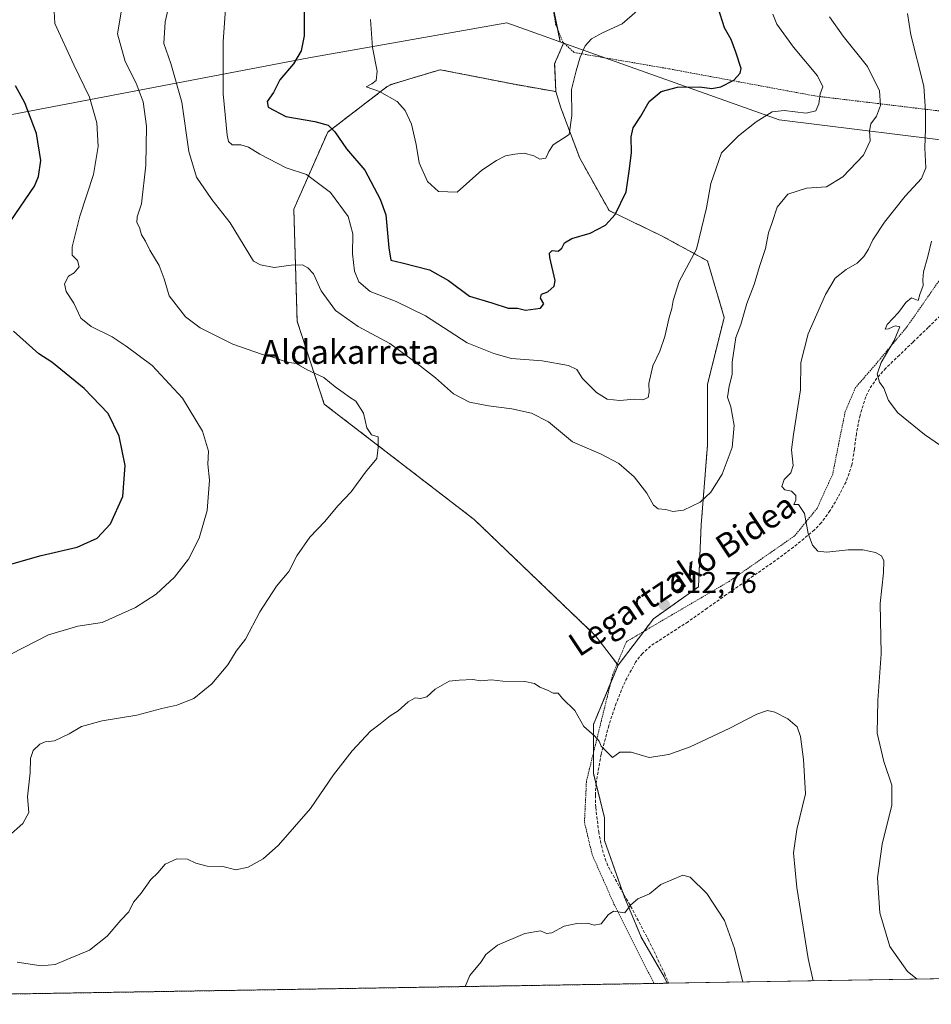
# Model space of a CAD drawing. Units: metres. Extents: x 610376 to 613810, y 4759395 to 4761764.
# Drawn here: x 610626 to 610931, y 4759395 to 4759724 of the extents above; entities that cross this region are included whole.
import ezdxf
from ezdxf.enums import TextEntityAlignment as Align

# ---------------------------------------------------------------- set-up
doc = ezdxf.new("R2010")
doc.units = ezdxf.units.M
doc.header["$MEASUREMENT"] = 0
doc.linetypes.add('TRAZOS', pattern=[0.75, 0.5, -0.25])
doc.linetypes.add('TRAZOSX2', pattern=[1.5, 1, -0.5])
for name, color, linetype, lineweight in [('Alambrada', 19, 'TRAZOS', 0), ('Arbolado forestal', 92, 'TRAZOS', 0), ('Arbolado forestal CxS', 92, 'Continuous', 0), ('Carátula', 7, 'Continuous', 5), ('Comarca CxS', 133, 'Continuous', 0), ('Comunidad Autónoma CxS', 142, 'Continuous', 0), ('Curva de nivel maestra', 36, 'Continuous', 30), ('Curva de nivel normal', 36, 'Continuous', 0), ('Entidad de ámbito territorial', 19, 'Continuous', 0), ('Entidad de ámbito territorial CxS', 92, 'Continuous', 0), ('Espacio natural protegido', 2, 'Continuous', 13), ('Espacio natural protegido CxS', 2, 'Continuous', 0), ('Municipio', 9, 'Continuous', 13), ('Municipio CxS', 142, 'Continuous', 0), ('Prado', 92, 'Continuous', 0), ('Prado CxS', 92, 'Continuous', 0), ('Provincia CxS', 1, 'Continuous', 0), ('Punto de cota en terreno', 7, 'Continuous', 0), ('Rótulo de punto de cota en terreno', 19, 'Continuous', 0), ('Senda', 19, 'TRAZOSX2', 0), ('Texto cartográfico', 19, 'Continuous', 0)]:
    doc.layers.add(name, color=color, linetype=linetype, lineweight=lineweight)
doc.styles.add('Arial', font='arial.ttf', dxfattribs={"height": 0.2})

# ---------------------------------------------------------------- blocks, each defined once
blk = doc.blocks.new('*U163')
at = {"layer": 'Municipio CxS', "color": 142, "linetype": 'Continuous', "lineweight": 0}
blk.add_polyline3d([(611750.6, 4759417.12, 581.89), (610413.07, 4759395.23, 615.63), (610408.47, 4759680.71, 708.07), (610444.25, 4759674.61, 697.6), (610480.31, 4759669.76, 683.82), (610488.17, 4759669.68, 680.55), (610533.28, 4759677.18, 651.77), (610605.51, 4759689.03, 631.27), (610722.96, 4759711.42, 599.35), (610789.1, 4759723.11, 590.33), (610804.71, 4759717.55, 592.79), (610805.6, 4759717.23, 593.06), (610880.14, 4759690.68, 605.53), (610946.63, 4759682.44, 621.13), (610947.42, 4759682.33, 621.53), (610950.18, 4759681.95, 622.91), (610957.97, 4759680.88, 624.21), (610976.74, 4759678.3, 628.36), (610990.4, 4759670.36, 631.21), (610990.4, 4759670.36, 631.21), (610993.63, 4759668.49, 631.76), (611025.16, 4759658.19, 631.96), (611085.82, 4759639.17, 619.35), (611136.08, 4759623.49, 612.38)], dxfattribs=at)
blk = doc.blocks.new('*U164')
at = {"layer": 'Municipio CxS', "color": 142, "linetype": 'Continuous', "lineweight": 0}
blk.add_polyline3d([(611750.6, 4759417.12, 581.89), (610413.07, 4759395.23, 615.63), (610408.47, 4759680.71, 708.07), (610444.25, 4759674.61, 697.6), (610480.31, 4759669.76, 683.82), (610488.17, 4759669.68, 680.55), (610533.28, 4759677.18, 651.77), (610605.51, 4759689.03, 631.27), (610722.96, 4759711.42, 599.35), (610789.1, 4759723.11, 590.33), (610804.71, 4759717.55, 592.79), (610805.6, 4759717.23, 593.06), (610880.14, 4759690.68, 605.53), (610946.63, 4759682.44, 621.13), (610947.42, 4759682.33, 621.53), (610950.18, 4759681.94, 622.91), (610957.97, 4759680.88, 624.21), (610976.74, 4759678.3, 628.36), (610990.4, 4759670.36, 631.21), (610990.4, 4759670.36, 631.21), (610993.63, 4759668.49, 631.76), (611025.16, 4759658.19, 631.96), (611085.82, 4759639.17, 619.35), (611136.08, 4759623.49, 612.38)], dxfattribs=at)
blk = doc.blocks.new('*U168')
at = {"layer": 'Curva de nivel normal', "color": 36, "linetype": 'Continuous', "lineweight": 0}
for points in [[(610676.46, 4759730.21, 610), (610674.91, 4759723.42, 610), (610674.48, 4759716.24, 610), (610676.81, 4759709.52, 610), (610680.48, 4759696.58, 610), (610682.84, 4759680.08, 610), (610685.38, 4759671.53, 610), (610690.57, 4759664.1, 610), (610696.63, 4759656.33, 610), (610704.51, 4759643.54, 610), (610706.81, 4759642.29, 610), (610711.39, 4759641.42, 610), (610717, 4759642.2, 610), (610720.83, 4759642.27, 610), (610722.64, 4759641.22, 610), (610724.54, 4759639.28, 610), (610727.13, 4759633.62, 610), (610731.85, 4759627.02, 610), (610739.44, 4759621.64, 610), (610750.05, 4759615.96, 610), (610758.23, 4759609.93, 610), (610765.26, 4759604.5, 610), (610771.26, 4759599.22, 610), (610776.66, 4759596.42, 610), (610782.95, 4759595.11, 610), (610790.78, 4759594.2, 610), (610797.36, 4759592.76, 610), (610803.03, 4759589.81, 610), (610811.05, 4759583.15, 610), (610820.68, 4759579.04, 610), (610826.58, 4759575.89, 610), (610831.64, 4759571.44, 610), (610835.96, 4759565.96, 610), (610838.1, 4759561.97, 610), (610839.71, 4759560.75, 610), (610842.32, 4759560.55, 610), (610844.66, 4759559.88, 610), (610848.12, 4759560.28, 610), (610853.76, 4759563.01, 610), (610857.31, 4759566.28, 610), (610861.06, 4759572.38, 610), (610864.49, 4759581.19, 610), (610865.13, 4759588.64, 610), (610864.01, 4759594.86, 610), (610862.89, 4759598.04, 610), (610863.42, 4759601.71, 610), (610864.49, 4759605.63, 610), (610864.42, 4759609.74, 610), (610865.18, 4759614.97, 610), (610865.68, 4759618.04, 610), (610867.33, 4759622.38, 610), (610869.37, 4759629.38, 610), (610871.74, 4759635.71, 610), (610873.61, 4759641.71, 610), (610875.58, 4759647.7, 610), (610876.59, 4759653, 610), (610877.8, 4759656.37, 610), (610879.42, 4759661.48, 610), (610883.05, 4759665.89, 610), (610889.31, 4759667.93, 610), (610895.96, 4759668.28, 610), (610901.37, 4759671.7, 610), (610908.35, 4759678.88, 610), (610910.56, 4759683.65, 610), (610910.33, 4759687.07, 610), (610910.82, 4759689.38, 610), (610912.64, 4759691.93, 610), (610914.01, 4759695.54, 610), (610913.68, 4759700.38, 610), (610909.65, 4759708.54, 610), (610901.57, 4759718.7, 610), (610896.95, 4759725.09, 610)], [(610891.53, 4759403.06, 610), (610889.87, 4759410.49, 610), (610886.02, 4759434.21, 610), (610884.95, 4759445.82, 610), (610886.02, 4759453.61, 610), (610888.99, 4759465.5, 610), (610888.25, 4759477.04, 610), (610887.31, 4759484.73, 610), (610886.13, 4759487.96, 610), (610883.04, 4759490.6, 610), (610878.68, 4759492.88, 610), (610876.22, 4759493.42, 610), (610872.63, 4759492.17, 610), (610863.38, 4759487.35, 610), (610850.36, 4759481.29, 610), (610843.24, 4759478.73, 610), (610836.69, 4759477.65, 610), (610830.68, 4759479.48, 610), (610826.88, 4759479.49, 610), (610824.45, 4759477.65, 610), (610820.67, 4759481.5, 610), (610819.97, 4759483.17, 610), (610818.59, 4759484.79, 610), (610814.84, 4759488.04, 610), (610811.86, 4759493.34, 610), (610807.71, 4759497.38, 610), (610806.23, 4759499.21, 610), (610804.6, 4759499.15, 610), (610802.76, 4759500.13, 610), (610800.17, 4759501.17, 610), (610798.4, 4759502.4, 610), (610795.18, 4759503.02, 610), (610787.84, 4759503.17, 610), (610784.04, 4759503.63, 610), (610780.31, 4759503.28, 610), (610777.71, 4759503.75, 610), (610773.18, 4759503.53, 610), (610769.84, 4759503.17, 610), (610765.18, 4759500.51, 610), (610762.44, 4759498, 610), (610760.22, 4759497.43, 610), (610758.44, 4759497.64, 610), (610756.18, 4759496.32, 610), (610752.84, 4759493.22, 610), (610750.18, 4759491.62, 610), (610746.84, 4759488.9, 610), (610743.59, 4759486.49, 610), (610737.41, 4759479.96, 610), (610731.25, 4759471.89, 610), (610723.49, 4759460.7, 610), (610712.86, 4759448.38, 610), (610707.7, 4759443.88, 610), (610702.72, 4759441.02, 610), (610698.51, 4759440.15, 610), (610694.18, 4759441.26, 610), (610688.93, 4759441.4, 610), (610685.2, 4759442.33, 610), (610682.35, 4759443.68, 610), (610678.85, 4759443.86, 610), (610674.93, 4759442.04, 610), (610672.51, 4759439.11, 610), (610670.2, 4759436.87, 610), (610666.88, 4759432.38, 610), (610664.34, 4759429.38, 610), (610662.76, 4759426.11, 610), (610660.09, 4759423.31, 610), (610655.53, 4759418.01, 610), (610649.68, 4759413.31, 610), (610641.84, 4759410.1, 610), (610638.18, 4759408.49, 610), (610633.51, 4759408.07, 610), (610625.49, 4759409.35, 610)]]:
    blk.add_polyline3d(points, dxfattribs=at)
blk = doc.blocks.new('*U189')
at = {"layer": 'Curva de nivel normal', "color": 36, "linetype": 'Continuous', "lineweight": 0}
blk.add_polyline3d([(610923.07, 4759726.27, 615), (610924.2, 4759719.07, 615), (610928.5, 4759701.97, 615), (610929.1, 4759693.58, 615), (610929.1, 4759687.7, 615), (610928.78, 4759681.36, 615), (610929.15, 4759674.7, 615), (610927.72, 4759671.08, 615), (610922.21, 4759665.2, 615), (610915.33, 4759656.48, 615), (610911.4, 4759650.58, 615), (610910.04, 4759647.46, 615), (610908.46, 4759645.03, 615), (610906.18, 4759642.88, 615), (610902.51, 4759640.72, 615), (610898.84, 4759637.85, 615), (610895.58, 4759632.37, 615), (610889.89, 4759619.2, 615), (610887.35, 4759609.6, 615), (610887.29, 4759600.49, 615), (610884.92, 4759585.63, 615), (610884.3, 4759580.5, 615), (610884.81, 4759575.23, 615), (610884.08, 4759572.82, 615), (610881.76, 4759570.51, 615), (610880.98, 4759568.18, 615), (610882.05, 4759567.13, 615), (610884.29, 4759566.68, 615), (610885.68, 4759565.2, 615), (610885.68, 4759563.61, 615), (610885.08, 4759562.22, 615), (610886.58, 4759562.17, 615), (610888.65, 4759559.16, 615), (610889.84, 4759552.56, 615), (610891.27, 4759548.6, 615), (610893.04, 4759546.57, 615), (610896.03, 4759546.23, 615), (610903.18, 4759547.05, 615), (610908.14, 4759547.01, 615), (610912.36, 4759546.13, 615), (610914.36, 4759545.08, 615), (610915.1, 4759543.43, 615), (610915, 4759539.42, 615), (610913.94, 4759529.14, 615), (610914.22, 4759512.37, 615), (610913.11, 4759496.75, 615), (610912.95, 4759485.76, 615), (610915.13, 4759476.38, 615), (610917.76, 4759468.49, 615), (610917.81, 4759461.81, 615), (610914.54, 4759448.76, 615), (610912.98, 4759437.46, 615), (610913.81, 4759425.75, 615), (610917.08, 4759414.54, 615), (610923.08, 4759406.24, 615), (610926.3164, 4759403.6281, 615)], dxfattribs=at)
blk = doc.blocks.new('*U191')
at = {"layer": 'Curva de nivel normal', "color": 36, "linetype": 'Continuous', "lineweight": 0}
for points in [[(610695.88, 4759738.58, 605), (610694.3, 4759716.84, 605), (610694.36, 4759699.44, 605), (610695.66, 4759685.58, 605), (610696.13, 4759683.46, 605), (610697.38, 4759682.38, 605), (610700.26, 4759682.39, 605), (610702.76, 4759681.62, 605), (610706.53, 4759679.2, 605), (610715.43, 4759674.68, 605), (610722.2, 4759672.41, 605), (610730.19, 4759666.38, 605), (610736.12, 4759658.47, 605), (610737.69, 4759652.66, 605), (610737.58, 4759645.95, 605), (610738.26, 4759640.2, 605), (610739.68, 4759636.6, 605), (610743.4, 4759633.32, 605), (610752.11, 4759630.02, 605), (610761.97, 4759625.22, 605), (610775.86, 4759616.22, 605), (610784.76, 4759612.63, 605), (610790.74, 4759610.94, 605), (610800.98, 4759610.18, 605), (610809.76, 4759608.62, 605), (610812.5, 4759607.34, 605), (610814.47, 4759604.33, 605), (610819.13, 4759599.58, 605), (610822.7, 4759597.39, 605), (610826.84, 4759596.98, 605), (610831.84, 4759597.4, 605), (610834.53, 4759597.14, 605), (610836.32, 4759597.9, 605), (610836.72, 4759599.71, 605), (610836.58, 4759602.58, 605), (610837.93, 4759608.48, 605), (610840.28, 4759613.46, 605), (610841.96, 4759618.35, 605), (610843.34, 4759624.71, 605), (610844.32, 4759627.71, 605), (610844.67, 4759630.38, 605), (610846.76, 4759636.71, 605), (610852.51, 4759647.53, 605), (610855.87, 4759661.35, 605), (610857.27, 4759669.4, 605), (610860.87, 4759679.68, 605), (610866.51, 4759685.34, 605), (610872.51, 4759690.06, 605), (610877.84, 4759693.34, 605), (610881.84, 4759693.87, 605), (610889.18, 4759692.92, 605), (610892.36, 4759693.76, 605), (610893.42, 4759696.03, 605), (610893.82, 4759699.38, 605), (610894.74, 4759701.71, 605), (610892.93, 4759705.38, 605), (610884.91, 4759715.02, 605), (610879.34, 4759722.64, 605), (610878.05, 4759726.05, 605)], [(610867.95247, 4759402.67311, 605), (610865.27, 4759413.92, 605), (610861.84, 4759423.24, 605), (610855.93, 4759432.29, 605), (610850.38, 4759437.76, 605), (610848, 4759438.41, 605), (610840.59, 4759435.2, 605), (610836.84, 4759432.18, 605), (610832.93, 4759430.43, 605), (610830.51, 4759428.36, 605), (610828.6, 4759425.84, 605), (610824.72, 4759426.4, 605), (610823, 4759425.12, 605), (610820.6, 4759422.06, 605), (610818.36, 4759421.63, 605), (610816.14, 4759422.32, 605), (610812.51, 4759422.27, 605), (610808.33, 4759421.3, 605), (610804.12, 4759419.13, 605), (610802.4, 4759418.84, 605), (610800.42, 4759419.76, 605), (610795.13, 4759418.83, 605), (610786.02, 4759415.03, 605), (610782.13, 4759411.88, 605), (610780.59, 4759409.38, 605), (610776.78, 4759404.84, 605), (610775.24168, 4759401.15613, 605)]]:
    blk.add_polyline3d(points, dxfattribs=at)
blk = doc.blocks.new('*U192')
at = {"layer": 'Curva de nivel normal', "color": 36, "linetype": 'Continuous', "lineweight": 0}
blk.add_polyline3d([(610931.07, 4759650.19, 620), (610929.83, 4759645.04, 620), (610928.36, 4759639.89, 620), (610928.12, 4759637.28, 620), (610928.31, 4759635.36, 620), (610927.18, 4759632.32, 620), (610926.55, 4759630.34, 620), (610924.4, 4759631.3, 620), (610922.51, 4759629.64, 620), (610920, 4759626.35, 620), (610916.26, 4759622.34, 620), (610915.58, 4759620.79, 620), (610916.72, 4759620.91, 620), (610918.91, 4759621.94, 620), (610920.52, 4759621.61, 620), (610918.55, 4759616.97, 620), (610914.18, 4759609.6, 620), (610912.88, 4759605.75, 620), (610913.7, 4759603.12, 620), (610915.15, 4759601.04, 620), (610916.63, 4759596.96, 620), (610919.83, 4759592.84, 620), (610928.7, 4759585.57, 620), (610939.75, 4759578.03, 620)], dxfattribs=at)
blk = doc.blocks.new('5PATER')
at = {"layer": 'Carátula', "linetype": 'Continuous', "lineweight": 5}
h = blk.add_hatch(color=250, dxfattribs=at)
edge = h.paths.add_edge_path()
edge.add_ellipse((0, 0.01), major_axis=(-1.33, -1.34), ratio=0.999422, start_angle=0, end_angle=360)

msp = doc.modelspace()

# ---------------------------------------------------------------- linework, layer by layer
at = {"layer": 'Alambrada', "color": 19, "linetype": 'TRAZOS', "lineweight": 0}
for points in [[(610803.14, 4759736.99, 605.66), (610805.44, 4759722.6, 597.23), (610807.85, 4759716.69, 594.41), (610811.57, 4759713.22, 597.29), (610818.91, 4759711.94, 604.73), (610843.6, 4759707.7, 606.84), (610892.1, 4759698.69, 617.45), (610938.57, 4759693.09, 627.82), (610949.5, 4759705.11, 621.73), (610952.18, 4759708.38, 622.75)], [(610935.19, 4759639.25, 622.07), (610922.85, 4759621.55, 620.72), (610912.21, 4759608.8, 620), (610905.67, 4759601.27, 619.16), (610904.39, 4759598.29, 618.47), (610902.23, 4759593.3, 617.84), (610900.21, 4759583.39, 616.58), (610898.03, 4759572.34, 616.01), (610892.8, 4759560.9, 615.4), (610885.31, 4759551.73, 614.72), (610863.42, 4759536.5, 613.56), (610838.98, 4759522.21, 612.33), (610829.07, 4759516.36, 614.48), (610824.52, 4759505.4, 627.14), (610815.73, 4759469.73, 628.26), (610815.07, 4759456.07, 626.85), (610817.64, 4759445.22, 623.72), (610824.94, 4759428.71, 620.33), (610838.28, 4759402.24, 619.09), (610838.3, 4759402.19, 619.1), (610838.3, 4759402.19, 619.1)]]:
    msp.add_polyline3d(points, dxfattribs=at)
at = {"layer": 'Arbolado forestal', "color": 92, "linetype": 'TRAZOS', "lineweight": 0}
for points in [[(610654.93, 4759995.14, 597.22), (610658.84, 4759919.58, 601.2), (610654.69, 4759885.14, 606), (610651.59, 4759855.45, 607.93), (610651.03, 4759850.04, 608.64), (610649.72, 4759837.51, 610.71), (610656.1, 4759798.92, 614.73), (610659.59, 4759797.12, 614.1), (610679.55, 4759786.84, 610.31), (610692.98, 4759780.13, 607.25), (610710.82, 4759771.21, 603.08), (610723.53, 4759767.88, 599.42), (610753.01, 4759760.16, 593.31), (610765.53, 4759756.88, 591.37), (610776.19, 4759756.06, 590.32), (610799.4, 4759754.27, 589.15), (610799.95, 4759751.54, 589.27), (610803.96, 4759731.41, 591.35), (610804.27, 4759729.89, 591.53), (610806.13, 4759720.9, 592.71), (610806.99, 4759716.74, 593.45), (610808.09, 4759716.35, 593.67), (610805.1, 4759709.39, 593.3), (610805.52, 4759700.13, 593.76)], [(610805.52, 4759700.13, 593.76), (610791.74, 4759702.57, 592.3), (610766.8, 4759707.46, 592.2), (610750.37, 4759702.46, 594.61), (610749.14, 4759701.8, 594.76), (610729.25, 4759686.6, 600.54), (610717.93, 4759660.86, 607.44), (610719.04, 4759623.41, 612.48), (610728.13, 4759595.72, 615.93), (610778.22, 4759557.18, 612.91), (610818.79, 4759518.36, 611.42), (610825.97, 4759508.9, 611.57)], [(610805.52, 4759700.13, 593.76), (610791.74, 4759702.57, 592.3), (610766.8, 4759707.46, 592.2), (610750.37, 4759702.46, 594.61), (610749.14, 4759701.8, 594.76), (610729.25, 4759686.6, 600.54), (610717.93, 4759660.86, 607.44), (610719.04, 4759623.41, 612.48), (610728.13, 4759595.72, 615.93), (610778.22, 4759557.18, 612.91), (610818.79, 4759518.36, 611.42), (610825.97, 4759508.9, 611.57)], [(610826.29, 4759508.48, 611.59), (610834.94, 4759519.83, 612.04), (610838.16, 4759524.05, 612.31), (610853.18, 4759534.71, 613.02), (610854.08, 4759555.44, 611.03), (610856.18, 4759582.03, 608.39), (610856.18, 4759602.33, 608.23), (610861.78, 4759624.72, 608.53), (610856.18, 4759643.61, 606.05), (610840.79, 4759652.01, 603.14), (610823.29, 4759660.41, 599.55), (610813.5, 4759677.9, 596.5), (610807.2, 4759694.69, 594), (610805.52, 4759700.13, 593.76)], [(610826.29, 4759508.48, 611.59), (610823.81, 4759502.52, 611.1), (610818.07, 4759488.75, 610.22), (610818.07, 4759479.23, 609.63), (610818.07, 4759472.31, 609.24), (610818.94, 4759468.87, 608.89), (610821.79, 4759457.58, 607.73), (610821.79, 4759449.91, 606.88), (610827.88, 4759432.58, 605.37), (610828.44, 4759430.99, 605.23), (610834.06, 4759417.7, 604.15), (610841.73, 4759404.4, 602.7), (610842.74, 4759402.26, 602.51)], [(610825.97, 4759508.9, 611.57), (610826.29, 4759508.48, 611.59)], [(610825.97, 4759508.9, 611.57), (610826.29, 4759508.48, 611.59)], [(610842.74, 4759402.26, 602.51), (610838.3, 4759402.19, 602.95), (610516.42, 4759396.92, 610.95), (610436.92, 4759395.62, 614.24), (610413.07, 4759395.23, 615.63), (610411.28, 4759505.93, 645.43)]]:
    msp.add_polyline3d(points, dxfattribs=at)
at = {"layer": 'Arbolado forestal CxS', "color": 92, "linetype": 'Continuous', "lineweight": 0}
msp.add_polyline3d([(610803.96, 4759731.41, 591.35), (610806.99, 4759716.74, 593.45), (610808.09, 4759716.35, 593.67), (610805.1, 4759709.39, 593.3), (610805.52, 4759700.13, 593.76), (610791.74, 4759702.57, 592.3), (610766.81, 4759707.46, 592.2), (610750.37, 4759702.46, 594.61), (610749.14, 4759701.8, 594.76), (610729.25, 4759686.6, 600.54), (610717.93, 4759660.86, 607.44), (610719.04, 4759623.41, 612.48), (610728.13, 4759595.72, 615.93), (610778.22, 4759557.18, 612.91), (610818.79, 4759518.36, 611.42), (610826.29, 4759508.48, 611.59), (610818.07, 4759488.75, 610.22), (610818.07, 4759472.31, 609.24), (610821.79, 4759457.58, 607.73), (610821.79, 4759449.91, 606.88), (610828.44, 4759430.99, 605.23), (610834.06, 4759417.7, 604.15), (610841.73, 4759404.4, 602.7), (610842.74, 4759402.26, 602.51), (610413.07, 4759395.23, 615.63)], dxfattribs=at)
msp.add_polyline3d([(610805.52, 4759700.13, 593.76), (610807.2, 4759694.69, 594), (610813.5, 4759677.9, 596.5), (610823.29, 4759660.41, 599.55), (610840.79, 4759652.01, 603.14), (610856.18, 4759643.61, 606.05), (610861.78, 4759624.72, 608.53), (610856.18, 4759602.33, 608.23), (610856.18, 4759582.03, 608.39), (610854.08, 4759555.44, 611.03), (610853.18, 4759534.71, 613.02), (610838.16, 4759524.05, 612.31), (610826.29, 4759508.48, 611.59), (610818.79, 4759518.36, 611.42), (610778.22, 4759557.18, 612.91), (610728.13, 4759595.72, 615.93), (610719.04, 4759623.41, 612.48), (610717.93, 4759660.86, 607.44), (610729.25, 4759686.6, 600.54), (610749.14, 4759701.8, 594.76), (610750.37, 4759702.46, 594.61), (610766.81, 4759707.46, 592.2), (610791.74, 4759702.57, 592.3), (610805.52, 4759700.13, 593.76)], close=True, dxfattribs=at)
at = {"layer": 'Comarca CxS', "color": 133, "linetype": 'Continuous', "lineweight": 0}
msp.add_polyline3d([(611750.6, 4759417.12, 581.89), (610413.07, 4759395.23, 615.63), (610408.47, 4759680.71, 708.07), (610375.77, 4761708.72, 563.94), (613772.02, 4761764.31, 737.19), (613782.68, 4761123.2, 667.22), (613810.47, 4759450.82, 661.56), (612194.35, 4759424.38, 583.47), (611750.6, 4759417.12, 581.89)], close=True, dxfattribs=at)
msp.add_polyline3d([(611750.6, 4759417.12, 581.89), (610413.07, 4759395.23, 615.63), (610408.47, 4759680.71, 708.07), (610375.77, 4761708.72, 563.94), (613772.02, 4761764.31, 737.19), (613782.68, 4761123.2, 667.22), (613810.47, 4759450.82, 661.56), (612194.35, 4759424.38, 583.47), (611750.6, 4759417.12, 581.89)], close=True, dxfattribs=at)
at = {"layer": 'Comunidad Autónoma CxS', "color": 142, "linetype": 'Continuous', "lineweight": 0}
msp.add_polyline3d([(611750.6, 4759417.12, 581.89), (610413.07, 4759395.23, 615.63), (610408.47, 4759680.71, 708.07), (610375.77, 4761708.72, 563.94), (611360.61, 4761724.84, 621.99), (613772.02, 4761764.31, 737.19), (613782.68, 4761123.2, 667.22), (613810.47, 4759450.82, 661.56), (612194.35, 4759424.38, 583.47), (611778.68, 4759417.57, 582.71), (611750.6, 4759417.12, 581.89)], close=True, dxfattribs=at)
msp.add_polyline3d([(611750.6, 4759417.12, 581.89), (610413.07, 4759395.23, 615.63), (610408.47, 4759680.71, 708.07), (610375.77, 4761708.72, 563.94), (611360.61, 4761724.84, 621.99), (613772.02, 4761764.31, 737.19), (613782.68, 4761123.2, 667.22), (613810.47, 4759450.82, 661.56), (612194.35, 4759424.38, 583.47), (611778.68, 4759417.57, 582.71), (611750.6, 4759417.12, 581.89)], close=True, dxfattribs=at)
at = {"layer": 'Curva de nivel maestra', "color": 36, "linetype": 'Continuous', "lineweight": 30}
for points in [[(610721.37, 4759727.71, 600), (610721.39, 4759718.73, 600), (610720.43, 4759713.79, 600), (610717.84, 4759709.4, 600), (610713.25, 4759704.04, 600), (610711.14, 4759699.84, 600), (610708.98, 4759696.86, 600), (610709.32, 4759694.99, 600), (610715.24, 4759691.85, 600), (610724.98, 4759690.12, 600), (610729.38, 4759688.88, 600), (610731.59, 4759686.71, 600), (610735.59, 4759681.02, 600), (610741.66, 4759673.89, 600), (610746.76, 4759664.18, 600), (610748.65, 4759658.97, 600), (610749.74, 4759647.97, 600), (610750.35, 4759643.83, 600), (610754.09, 4759642.91, 600), (610763.28, 4759640.57, 600), (610769.6, 4759637.04, 600), (610776.62, 4759631.8, 600), (610784.1, 4759629.59, 600), (610789.61, 4759627.83, 600), (610792.74, 4759627.77, 600), (610795.41, 4759627.13, 600), (610800.36, 4759627.78, 600), (610801.52, 4759629.23, 600), (610800.43, 4759631.12, 600), (610800.76, 4759632.43, 600), (610802.87, 4759633.23, 600), (610804.9, 4759635.12, 600), (610805.3, 4759636.98, 600), (610803.48, 4759644.69, 600), (610803.34, 4759646.15, 600), (610804.26, 4759647.02, 600), (610806.3, 4759646.86, 600), (610807.53, 4759647.84, 600), (610808.38, 4759649.59, 600), (610810.8, 4759651.05, 600), (610817, 4759652.84, 600), (610822.12, 4759655.57, 600), (610825.28, 4759659.12, 600), (610829, 4759666.65, 600), (610830, 4759673.6, 600), (610830.74, 4759679.71, 600), (610830.63, 4759685.04, 600), (610831.37, 4759688.04, 600), (610833.86, 4759691.95, 600), (610836.75, 4759696.82, 600), (610840.66, 4759700.21, 600), (610846.12, 4759701.57, 600), (610853.53, 4759701.77, 600), (610857.61, 4759701.19, 600), (610860.64, 4759701.72, 600), (610864.97, 4759703.94, 600), (610867.1, 4759706.31, 600), (610867.44, 4759707.84, 600), (610865.69, 4759713.32, 600), (610864.06, 4759717.6, 600), (610861.92, 4759721.49, 600), (610859.74, 4759728.08, 600)], [(610623.41, 4759656.96, 625), (610631.3, 4759668.58, 625), (610632.65, 4759671.78, 625), (610633.35, 4759677.17, 625), (610631.89, 4759686.2, 625), (610628.04, 4759696.37, 625), (610624.97, 4759702.04, 625)], [(610618.17, 4759540.82, 625), (610633.48, 4759545.19, 625), (610645.5, 4759547.9, 625), (610652.18, 4759550.98, 625), (610656.69, 4759555.72, 625), (610660.81, 4759564.84, 625), (610661.56, 4759575.25, 625), (610659.54, 4759585, 625), (610655.88, 4759592.56, 625), (610647.91, 4759600.93, 625), (610637.06, 4759609.71, 625), (610632.69, 4759612.52, 625), (610624.3, 4759620.11, 625)]]:
    msp.add_polyline3d(points, dxfattribs=at)
at = {"layer": 'Curva de nivel normal', "color": 36, "linetype": 'Continuous', "lineweight": 0}
for points in [[(610637.71, 4759728.91, 620), (610638.06, 4759722.93, 620), (610644.37, 4759709.04, 620), (610649.61, 4759698.28, 620), (610652.11, 4759689.71, 620), (610652.5, 4759681.81, 620), (610651.03, 4759672.4, 620), (610646.37, 4759658.53, 620), (610643.81, 4759648.31, 620), (610643.89, 4759645.53, 620), (610645.59, 4759643.71, 620), (610646.19, 4759641.62, 620), (610644.54, 4759639.56, 620), (610642.58, 4759638.48, 620), (610641.28, 4759635.92, 620), (610641.89, 4759633.4, 620), (610644.46, 4759629.46, 620), (610646.78, 4759624.47, 620), (610650.17, 4759621.68, 620), (610657.25, 4759618.18, 620), (610661.85, 4759615.07, 620), (610670.63, 4759608.68, 620), (610680.74, 4759597.7, 620), (610687.4, 4759586.71, 620), (610689.42, 4759580.04, 620), (610689.22, 4759575.71, 620), (610689.73, 4759570.38, 620), (610688.92, 4759560.2, 620), (610686.34, 4759550.99, 620), (610682.7, 4759543.92, 620), (610678.08, 4759537.94, 620), (610671.92, 4759532.21, 620), (610665.03, 4759527.8, 620), (610653.84, 4759522.81, 620), (610645.78, 4759521.51, 620), (610635.92, 4759518.66, 620), (610619.1, 4759510.11, 620)], [(610622.55, 4759451.38, 615), (610627.34, 4759455.61, 615), (610629.32, 4759459.31, 615), (610628.9, 4759464.58, 615), (610629.86, 4759472.57, 615), (610629.9, 4759477.4, 615), (610630.83, 4759480.06, 615), (610633.02, 4759482.18, 615), (610634.81, 4759482.94, 615), (610637.98, 4759483.3, 615), (610642.83, 4759485.64, 615), (610646.96, 4759488.09, 615), (610653.84, 4759489.89, 615), (610665.51, 4759491.8, 615), (610673.84, 4759494.01, 615), (610678.84, 4759495.12, 615), (610684.51, 4759497.34, 615), (610690.51, 4759502.32, 615), (610695.84, 4759508.6, 615), (610698.65, 4759513.15, 615), (610701.74, 4759517.18, 615), (610706.63, 4759526.38, 615), (610712.1, 4759534.88, 615), (610716.23, 4759539.87, 615), (610718.98, 4759545.03, 615), (610723.32, 4759551.32, 615), (610728.3, 4759556.55, 615), (610732.61, 4759561.78, 615), (610737.14, 4759566.45, 615), (610741.88, 4759573.04, 615), (610745.63, 4759577.6, 615), (610746.09, 4759581.25, 615), (610746.08, 4759584.79, 615), (610743.95, 4759585.44, 615), (610742.32, 4759587.85, 615), (610741.2, 4759592.7, 615), (610738.71, 4759596.76, 615), (610736.56, 4759598.05, 615), (610734.43, 4759599.63, 615), (610731.72, 4759601.46, 615), (610727.96, 4759604.68, 615), (610722.45, 4759607.2, 615), (610718.74, 4759609.27, 615), (610715.61, 4759609.76, 615), (610711.31, 4759611.33, 615), (610707.13, 4759612.41, 615), (610697.51, 4759615.74, 615), (610686.66, 4759621.19, 615), (610681.74, 4759624.94, 615), (610676.33, 4759631.86, 615), (610674.55, 4759637.6, 615), (610672.93, 4759642.07, 615), (610669.86, 4759647.15, 615), (610668.36, 4759650.18, 615), (610667.06, 4759652.24, 615), (610666.35, 4759654.74, 615), (610665.44, 4759656.4, 615), (610665.61, 4759658.3, 615), (610667.02, 4759662.6, 615), (610668.5, 4759675.54, 615), (610668.68, 4759688.54, 615), (610667.53, 4759696.73, 615), (610665.26, 4759702.97, 615), (610661.55, 4759710.15, 615), (610659.05, 4759719.4, 615), (610660.61, 4759728.63, 615)], [(610743.56, 4759724.19, 595), (610744.27, 4759714.85, 595), (610745.75, 4759706.94, 595), (610745.5, 4759703.89, 595), (610743.99, 4759702.76, 595), (610742.08, 4759701.72, 595), (610746.61, 4759700.16, 595), (610752.44, 4759696.8, 595), (610755.14, 4759693.86, 595), (610757.27, 4759689.21, 595), (610758.79, 4759682.51, 595), (610759.82, 4759676.35, 595), (610762.63, 4759670.13, 595), (610766.34, 4759666.76, 595), (610772.51, 4759666.56, 595), (610780.79, 4759673.86, 595), (610785.68, 4759677.18, 595), (610788.64, 4759678.7, 595), (610791.8, 4759679.22, 595), (610794.89, 4759679.6, 595), (610798.14, 4759678.72, 595), (610800.2, 4759677.54, 595), (610802.19, 4759677.91, 595), (610803.2, 4759680.15, 595), (610804.6, 4759682.32, 595), (610809.94, 4759685.83, 595), (610810.85, 4759692.2, 595), (610810.78, 4759700.82, 595), (610812.29, 4759707.08, 595), (610813.59, 4759711.64, 595), (610815.36, 4759715.38, 595), (610817.44, 4759717.74, 595), (610821.09, 4759719.83, 595), (610827.71, 4759722.74, 595), (610835.28, 4759729.38, 595)]]:
    msp.add_polyline3d(points, dxfattribs=at)
at = {"layer": 'Entidad de ámbito territorial', "color": 19, "linetype": 'Continuous', "lineweight": 0}
msp.add_polyline3d([(610408.47, 4759680.71, 708.07), (610444.25, 4759674.61, 697.6), (610480.31, 4759669.76, 683.82), (610488.17, 4759669.68, 680.55), (610533.28, 4759677.18, 651.77), (610605.51, 4759689.03, 631.27), (610722.96, 4759711.42, 599.35), (610789.1, 4759723.11, 590.33), (610804.71, 4759717.55, 592.79), (610805.6, 4759717.23, 593.06), (610880.14, 4759690.68, 605.53), (610946.63, 4759682.44, 621.13), (610946.64, 4759682.43, 621.14)], dxfattribs=at)
msp.add_polyline3d([(610408.47, 4759680.71, 708.07), (610444.25, 4759674.61, 697.6), (610480.31, 4759669.76, 683.82), (610488.17, 4759669.68, 680.55), (610533.28, 4759677.18, 651.77), (610605.51, 4759689.03, 631.27), (610722.96, 4759711.42, 599.35), (610789.1, 4759723.11, 590.33), (610804.71, 4759717.55, 592.79), (610805.6, 4759717.23, 593.06), (610880.14, 4759690.68, 605.53), (610946.63, 4759682.44, 621.13), (610946.64, 4759682.43, 621.14)], dxfattribs=at)
at = {"layer": 'Entidad de ámbito territorial CxS', "color": 92, "linetype": 'Continuous', "lineweight": 0}
for points in [[(611136.08, 4759623.49, 612.38), (611085.82, 4759639.17, 619.35), (611025.16, 4759658.19, 631.96), (610993.63, 4759668.49, 631.76), (610990.4, 4759670.36, 631.21), (610976.74, 4759678.3, 628.36), (610957.97, 4759680.88, 624.21), (610950.18, 4759681.95, 622.91), (610947.42, 4759682.33, 621.53), (610946.63, 4759682.44, 621.13), (610880.14, 4759690.68, 605.53), (610805.6, 4759717.23, 593.06), (610804.71, 4759717.55, 592.79), (610789.1, 4759723.11, 590.33), (610722.96, 4759711.42, 599.35), (610605.51, 4759689.03, 631.27), (610533.28, 4759677.18, 651.77), (610488.17, 4759669.68, 680.55), (610480.31, 4759669.76, 683.82), (610444.25, 4759674.61, 697.6), (610408.47, 4759680.71, 708.07), (610375.77, 4761708.72, 563.94)], [(611136.08, 4759623.49, 612.38), (611085.82, 4759639.17, 619.35), (611025.16, 4759658.19, 631.96), (610993.63, 4759668.49, 631.76), (610990.4, 4759670.36, 631.21), (610976.74, 4759678.3, 628.36), (610957.97, 4759680.88, 624.21), (610950.18, 4759681.94, 622.91), (610947.42, 4759682.33, 621.53), (610946.63, 4759682.44, 621.13), (610880.14, 4759690.68, 605.53), (610805.6, 4759717.23, 593.06), (610804.71, 4759717.55, 592.79), (610789.1, 4759723.11, 590.33), (610722.96, 4759711.42, 599.35), (610605.51, 4759689.03, 631.27), (610533.28, 4759677.18, 651.77), (610488.17, 4759669.68, 680.55), (610480.31, 4759669.76, 683.82), (610444.25, 4759674.61, 697.6), (610408.47, 4759680.71, 708.07), (610375.77, 4761708.72, 563.94)], [(611750.6, 4759417.12, 581.89), (610413.07, 4759395.23, 615.63), (610408.47, 4759680.71, 708.07), (610444.25, 4759674.61, 697.6), (610480.31, 4759669.76, 683.82), (610488.17, 4759669.68, 680.55), (610533.28, 4759677.18, 651.77), (610605.51, 4759689.03, 631.27), (610722.96, 4759711.42, 599.35), (610789.1, 4759723.11, 590.33), (610804.71, 4759717.55, 592.79), (610805.6, 4759717.23, 593.06), (610880.14, 4759690.68, 605.53), (610946.63, 4759682.44, 621.13), (610947.42, 4759682.33, 621.53), (610950.18, 4759681.95, 622.91), (610957.97, 4759680.88, 624.21), (610976.74, 4759678.3, 628.36), (610990.4, 4759670.36, 631.21), (610990.4, 4759670.36, 631.21), (610993.63, 4759668.49, 631.76), (611025.16, 4759658.19, 631.96), (611085.82, 4759639.17, 619.35), (611136.08, 4759623.49, 612.38)], [(611750.6, 4759417.12, 581.89), (610413.07, 4759395.23, 615.63), (610408.47, 4759680.71, 708.07), (610444.25, 4759674.61, 697.6), (610480.31, 4759669.76, 683.82), (610488.17, 4759669.68, 680.55), (610533.28, 4759677.18, 651.77), (610605.51, 4759689.03, 631.27), (610722.96, 4759711.42, 599.35), (610789.1, 4759723.11, 590.33), (610804.71, 4759717.55, 592.79), (610805.6, 4759717.23, 593.06), (610880.14, 4759690.68, 605.53), (610946.63, 4759682.44, 621.13), (610947.42, 4759682.33, 621.53), (610950.18, 4759681.94, 622.91), (610957.97, 4759680.88, 624.21), (610976.74, 4759678.3, 628.36), (610990.4, 4759670.36, 631.21), (610990.4, 4759670.36, 631.21), (610993.63, 4759668.49, 631.76), (611025.16, 4759658.19, 631.96), (611085.82, 4759639.17, 619.35), (611136.08, 4759623.49, 612.38)]]:
    msp.add_polyline3d(points, dxfattribs=at)
at = {"layer": 'Espacio natural protegido', "color": 2, "linetype": 'Continuous', "lineweight": 13}
msp.add_polyline3d([(610408.47, 4759680.71, 708.07), (610444.25, 4759674.61, 697.6), (610480.31, 4759669.76, 683.82), (610488.17, 4759669.68, 680.55), (610533.28, 4759677.18, 651.77), (610605.51, 4759689.03, 631.27), (610722.96, 4759711.42, 599.35), (610789.1, 4759723.11, 590.33), (610804.71, 4759717.55, 592.79), (610805.6, 4759717.23, 593.06), (610880.14, 4759690.68, 605.53), (610946.63, 4759682.44, 621.13), (610946.64, 4759682.43, 621.14)], dxfattribs=at)
at = {"layer": 'Espacio natural protegido CxS', "color": 2, "linetype": 'Continuous', "lineweight": 0}
msp.add_polyline3d([(611093.8, 4759643.78, 618.02), (611028.09, 4759665.06, 630.23), (610996.59, 4759675.27, 631.12), (610996.18, 4759675.4, 631.06), (610977.04, 4759678.12, 628.44), (610950.18, 4759681.95, 622.91), (610947.42, 4759682.34, 621.53), (610946.64, 4759682.43, 621.14), (610946.63, 4759682.44, 621.13), (610880.14, 4759690.68, 605.53), (610805.6, 4759717.23, 593.06), (610804.71, 4759717.55, 592.79), (610789.1, 4759723.11, 590.33), (610722.96, 4759711.42, 599.35), (610605.51, 4759689.03, 631.27), (610533.28, 4759677.18, 651.77), (610488.17, 4759669.68, 680.55), (610480.31, 4759669.76, 683.82), (610444.25, 4759674.61, 697.6), (610408.47, 4759680.71, 708.07), (610375.77, 4761708.72, 563.94)], dxfattribs=at)
msp.add_polyline3d([(611093.8, 4759643.78, 618.02), (611028.09, 4759665.06, 630.23), (610996.59, 4759675.27, 631.12), (610996.18, 4759675.4, 631.06), (610977.04, 4759678.12, 628.44), (610950.18, 4759681.95, 622.91), (610947.42, 4759682.34, 621.53), (610946.64, 4759682.43, 621.14), (610946.63, 4759682.44, 621.13), (610880.14, 4759690.68, 605.53), (610805.6, 4759717.23, 593.06), (610804.71, 4759717.55, 592.79), (610789.1, 4759723.11, 590.33), (610722.96, 4759711.42, 599.35), (610605.51, 4759689.03, 631.27), (610533.28, 4759677.18, 651.77), (610488.17, 4759669.68, 680.55), (610480.31, 4759669.76, 683.82), (610444.25, 4759674.61, 697.6), (610408.47, 4759680.71, 708.07), (610375.77, 4761708.72, 563.94)], dxfattribs=at)
at = {"layer": 'Municipio', "color": 9, "linetype": 'Continuous', "lineweight": 13}
msp.add_polyline3d([(610408.47, 4759680.71, 708.07), (610444.25, 4759674.61, 697.6), (610480.31, 4759669.76, 683.82), (610488.17, 4759669.68, 680.55), (610533.28, 4759677.18, 651.77), (610605.51, 4759689.03, 631.27), (610722.96, 4759711.42, 599.35), (610789.1, 4759723.11, 590.33), (610804.71, 4759717.55, 592.79), (610805.6, 4759717.23, 593.06), (610880.14, 4759690.68, 605.53), (610946.63, 4759682.44, 621.13), (610946.64, 4759682.43, 621.14)], dxfattribs=at)
msp.add_polyline3d([(610408.47, 4759680.71, 708.07), (610444.25, 4759674.61, 697.6), (610480.31, 4759669.76, 683.82), (610488.17, 4759669.68, 680.55), (610533.28, 4759677.18, 651.77), (610605.51, 4759689.03, 631.27), (610722.96, 4759711.42, 599.35), (610789.1, 4759723.11, 590.33), (610804.71, 4759717.55, 592.79), (610805.6, 4759717.23, 593.06), (610880.14, 4759690.68, 605.53), (610946.63, 4759682.44, 621.13), (610946.64, 4759682.43, 621.14)], dxfattribs=at)
at = {"layer": 'Municipio CxS', "color": 142, "linetype": 'Continuous', "lineweight": 0}
msp.add_polyline3d([(611136.08, 4759623.49, 612.38), (611085.82, 4759639.17, 619.35), (611025.16, 4759658.19, 631.96), (610993.63, 4759668.49, 631.76), (610990.4, 4759670.36, 631.21), (610977.04, 4759678.12, 628.44), (610976.74, 4759678.3, 628.36), (610957.97, 4759680.88, 624.21), (610950.18, 4759681.95, 622.91), (610947.42, 4759682.33, 621.53), (610946.64, 4759682.43, 621.14), (610946.63, 4759682.44, 621.13), (610880.14, 4759690.68, 605.53), (610805.6, 4759717.23, 593.06), (610804.71, 4759717.55, 592.79), (610789.1, 4759723.11, 590.33), (610722.96, 4759711.42, 599.35), (610605.51, 4759689.03, 631.27), (610533.28, 4759677.18, 651.77), (610488.17, 4759669.68, 680.55), (610480.31, 4759669.76, 683.82), (610444.25, 4759674.61, 697.6), (610408.47, 4759680.71, 708.07), (610375.77, 4761708.72, 563.94)], dxfattribs=at)
msp.add_polyline3d([(611136.08, 4759623.49, 612.38), (611085.82, 4759639.17, 619.35), (611025.16, 4759658.19, 631.96), (610993.63, 4759668.49, 631.76), (610990.4, 4759670.36, 631.21), (610977.04, 4759678.12, 628.44), (610976.74, 4759678.3, 628.36), (610957.97, 4759680.88, 624.21), (610950.18, 4759681.95, 622.91), (610947.42, 4759682.33, 621.53), (610946.64, 4759682.43, 621.14), (610946.63, 4759682.44, 621.13), (610880.14, 4759690.68, 605.53), (610805.6, 4759717.23, 593.06), (610804.71, 4759717.55, 592.79), (610789.1, 4759723.11, 590.33), (610722.96, 4759711.42, 599.35), (610605.51, 4759689.03, 631.27), (610533.28, 4759677.18, 651.77), (610488.17, 4759669.68, 680.55), (610480.31, 4759669.76, 683.82), (610444.25, 4759674.61, 697.6), (610408.47, 4759680.71, 708.07), (610375.77, 4761708.72, 563.94)], dxfattribs=at)
at = {"layer": 'Prado', "color": 92, "linetype": 'Continuous', "lineweight": 0}
for points in [[(610654.93, 4759995.14, 597.22), (610658.84, 4759919.58, 601.2), (610654.69, 4759885.14, 606), (610651.59, 4759855.45, 607.93), (610651.03, 4759850.04, 608.64), (610649.72, 4759837.51, 610.71), (610656.1, 4759798.92, 614.73), (610659.59, 4759797.12, 614.1), (610679.55, 4759786.84, 610.31), (610692.98, 4759780.13, 607.25), (610710.82, 4759771.21, 603.08), (610723.53, 4759767.88, 599.42), (610753.01, 4759760.16, 593.31), (610765.53, 4759756.88, 591.37), (610776.19, 4759756.06, 590.32), (610799.4, 4759754.27, 589.15), (610799.95, 4759751.54, 589.27), (610803.96, 4759731.41, 591.35), (610804.27, 4759729.89, 591.53), (610806.13, 4759720.9, 592.71), (610806.99, 4759716.74, 593.45), (610808.09, 4759716.35, 593.67), (610805.1, 4759709.39, 593.3), (610805.52, 4759700.13, 593.76)], [(610826.29, 4759508.48, 611.59), (610834.94, 4759519.83, 612.04), (610838.16, 4759524.05, 612.31), (610853.18, 4759534.71, 613.02), (610854.08, 4759555.44, 611.03), (610856.18, 4759582.03, 608.39), (610856.18, 4759602.33, 608.23), (610861.78, 4759624.72, 608.53), (610856.18, 4759643.61, 606.05), (610840.79, 4759652.01, 603.14), (610823.29, 4759660.41, 599.55), (610813.5, 4759677.9, 596.5), (610807.2, 4759694.69, 594), (610805.52, 4759700.13, 593.76)], [(610826.29, 4759508.48, 611.59), (610823.81, 4759502.52, 611.1), (610818.07, 4759488.75, 610.22), (610818.07, 4759479.23, 609.63), (610818.07, 4759472.31, 609.24), (610818.94, 4759468.87, 608.89), (610821.79, 4759457.58, 607.73), (610821.79, 4759449.91, 606.88), (610827.88, 4759432.58, 605.37), (610828.44, 4759430.99, 605.23), (610834.06, 4759417.7, 604.15), (610841.73, 4759404.4, 602.7), (610842.74, 4759402.26, 602.51)], [(611773.63, 4759417.49, 582.03), (611753.7, 4759417.17, 581.8), (611305.56, 4759409.83, 600.57), (610843.19, 4759402.27, 602.48), (610842.74, 4759402.26, 602.51)]]:
    msp.add_polyline3d(points, dxfattribs=at)
at = {"layer": 'Prado CxS', "color": 92, "linetype": 'Continuous', "lineweight": 0}
msp.add_polyline3d([(611773.63, 4759417.49, 582.03), (610842.74, 4759402.26, 602.51), (610841.73, 4759404.4, 602.7), (610834.06, 4759417.7, 604.15), (610828.44, 4759430.99, 605.23), (610821.79, 4759449.91, 606.88), (610821.79, 4759457.58, 607.73), (610818.07, 4759472.31, 609.24), (610818.07, 4759488.75, 610.22), (610826.29, 4759508.48, 611.59), (610838.16, 4759524.05, 612.31), (610853.18, 4759534.71, 613.02), (610854.08, 4759555.44, 611.03), (610856.18, 4759582.03, 608.39), (610856.18, 4759602.33, 608.23), (610861.78, 4759624.72, 608.53), (610856.18, 4759643.61, 606.05), (610840.79, 4759652.01, 603.14), (610823.29, 4759660.41, 599.55), (610813.5, 4759677.9, 596.5), (610807.2, 4759694.69, 594), (610805.52, 4759700.13, 593.76), (610805.1, 4759709.39, 593.3), (610808.09, 4759716.35, 593.67), (610806.99, 4759716.74, 593.45), (610803.96, 4759731.41, 591.35)], dxfattribs=at)
at = {"layer": 'Provincia CxS', "color": 1, "linetype": 'Continuous', "lineweight": 0}
msp.add_polyline3d([(613810.47, 4759450.82, 661.56), (610413.07, 4759395.23, 615.63), (610375.77, 4761708.72, 563.94), (613772.02, 4761764.31, 737.19), (613810.47, 4759450.82, 661.56)], close=True, dxfattribs=at)
msp.add_polyline3d([(613810.47, 4759450.82, 661.56), (610413.07, 4759395.23, 615.63), (610375.77, 4761708.72, 563.94), (613772.02, 4761764.31, 737.19), (613810.47, 4759450.82, 661.56)], close=True, dxfattribs=at)
at = {"layer": 'Senda', "color": 19, "linetype": 'TRAZOSX2', "lineweight": 0}
msp.add_polyline3d([(610935.02, 4759626.3, 621.7), (610929.96, 4759621.36, 621.44), (610924.89, 4759616.46, 621.02), (610920.34, 4759612.11, 620.69), (610915.79, 4759607.74, 620.18), (610912.79, 4759604.46, 619.56), (610910.32, 4759600.78, 618.83), (610909.09, 4759598.19, 618.43), (610907.2, 4759592.08, 617.61), (610905.95, 4759585.95, 617.08), (610905.28, 4759580.7, 616.83), (610904.48, 4759575.46, 616.68), (610902.49, 4759569.81, 616.47), (610899.68, 4759564.43, 616.15), (610897.12, 4759560.1, 615.77), (610894.22, 4759556.09, 615.4), (610891.92, 4759553.71, 615.2), (610884.97, 4759547.95, 614.56), (610877.72, 4759542.64, 614.09), (610870.12, 4759537.39, 613.79), (610862.52, 4759532.13, 613.51), (610856.1, 4759527.58, 613.15), (610849.68, 4759523.01, 612.76), (610843.42, 4759519.01, 612.36), (610837.16, 4759514.91, 611.87), (610834.44, 4759512.45, 611.71), (610832.18, 4759509.55, 611.49), (610828.62, 4759503.01, 611.27), (610825.64, 4759495.79, 610.87), (610823.21, 4759488.39, 610.34), (610820.65, 4759478.77, 609.77), (610818.95, 4759469.07, 608.92), (610818.71, 4759465.05, 608.6), (610818.83, 4759460.99, 608.26), (610819.85, 4759452.9, 607.41), (610820.71, 4759448.31, 606.79), (610821.95, 4759443.83, 606.44), (610823.16, 4759440.96, 606.18), (610826.82, 4759434.43, 605.58), (610830.51, 4759427.99, 604.92), (610836.38, 4759416.9, 603.87), (610841.83, 4759405.59, 602.78), (610843.19, 4759402.27, 602.48)], dxfattribs=at)

# ---------------------------------------------------------------- block references
at = {"layer": 'Curva de nivel normal', "color": 36, "linetype": 'Continuous', "lineweight": 0}
for name in ['*U191', '*U168', '*U189', '*U192']:
    msp.add_blockref(name, (0, 0), dxfattribs=at)
at = {"layer": 'Municipio CxS', "color": 142, "linetype": 'Continuous', "lineweight": 0}
for name in ['*U163', '*U164']:
    msp.add_blockref(name, (0, 0), dxfattribs=at)
at = {"layer": 'Punto de cota en terreno', "linetype": 'Continuous', "lineweight": 0}
msp.add_blockref('5PATER', (610841.75, 4759528.7, 612.76), dxfattribs=at)

# ---------------------------------------------------------------- texts
at = {"layer": 'Rótulo de punto de cota en terreno', "color": 19, "linetype": 'Continuous', "lineweight": 0, "style": 'Arial'}
msp.add_text('612,76', height=7, dxfattribs=at).set_placement((610843.51, 4759530.46), align=Align.BOTTOM_LEFT)
at = {"layer": 'Texto cartográfico', "color": 19, "linetype": 'Continuous', "lineweight": 0, "style": 'Arial'}
msp.add_text('Aldakarreta', height=8, dxfattribs=at).set_placement((610736.79, 4759613.18), align=Align.MIDDLE_CENTER)
msp.add_text('Legartzako Bidea', height=8, rotation=33.6678, dxfattribs=at).set_placement((610847.68, 4759538.79), align=Align.MIDDLE_CENTER)

doc.saveas('drawing.dxf')
